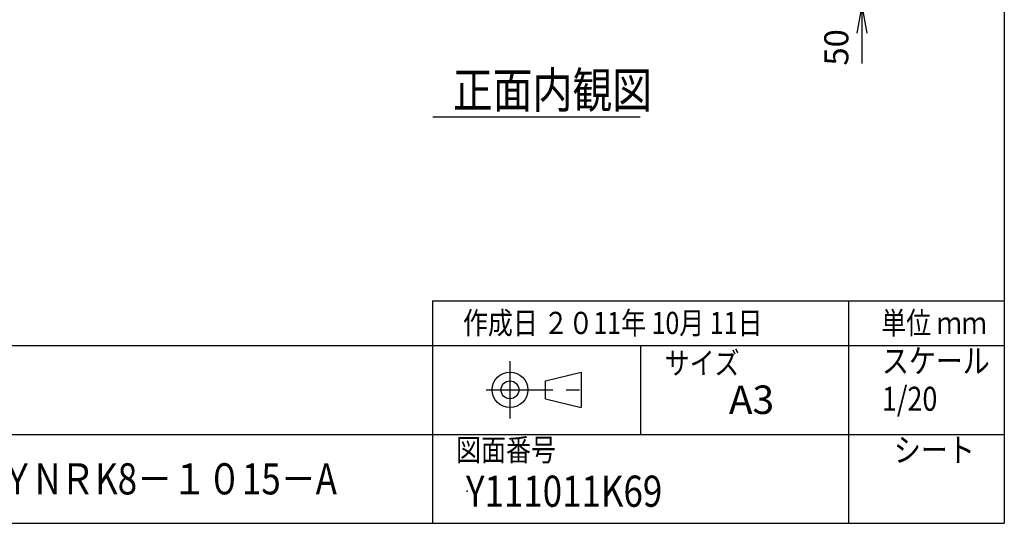
# Model space of a CAD drawing. Units: millimetres. Extents: x 0 to 398, y 1 to 284.
# Drawn here: x 287 to 398, y 5 to 62 of the extents above; entities that cross this region are included whole.
import ezdxf

# ---------------------------------------------------------------- set-up
doc = ezdxf.new("R2010")
doc.units = ezdxf.units.MM
doc.header["$MEASUREMENT"] = 0
doc.linetypes.add('CENTER', pattern=[12, 7.5, -1.5, 1.5, -1.5])
doc.styles.get("Standard").update_dxf_attribs({"font": 'txt', "bigfont": 'EXTFONT'})
doc.dimstyles.get("Standard").update_dxf_attribs({"dimtxt": 0.18, "dimasz": 0.18, "dimexe": 0.18, "dimexo": 0.0625, "dimgap": 0.09, "dimtad": 0, "dimtih": 1, "dimtoh": 1, "dimdec": 4, "dimzin": 0, "dimdsep": 46, "dimtxsty": 'Standard', "dimcen": 0.09, "dimadec": 0, "dimazin": 0, "dimtfac": 1, "dimtdec": 4, "dimtofl": 0, "dimtmove": 0, "dimatfit": 3, "dimfxl": 1, "dimtolj": 1, "dimtzin": 0, "dimarcsym": 0})

# ---------------------------------------------------------------- blocks, each defined once
blk = doc.blocks.new('*D50')
at = {"color": 7, "linetype": 'Continuous'}
for p, q in [((381.99, 72.04), (381.99, 56.84)), ((381.99, 65.69), (381.44, 68.81)), ((381.99, 65.69), (382.54, 68.81)), ((366.24, 65.69), (383.61, 65.69)), ((367.99, 63.19), (383.61, 63.19)), ((381.99, 63.19), (381.44, 60.08)), ((381.99, 63.19), (382.54, 60.08)), ((381.99, 63.19), (381.99, 56.68))]:
    blk.add_line(p, q, dxfattribs=at)
at = {"layer": 'Defpoints', "color": 0}
for p in [(363.7, 65.69), (365.45, 63.19), (381.99, 63.19)]:
    blk.add_point(p, dxfattribs=at)
at = {"color": 7, "insert": (381.32, 56.45), "char_height": 2.7, "attachment_point": 7, "rotation": 90}
blk.add_mtext('50', dxfattribs=at)
blk = doc.blocks.new('_Open')
at = {"color": 0, "linetype": 'ByBlock', "lineweight": -2}
for p, q in [((-1, 0.166667), (0, 0)), ((-1, -0.166667), (0, 0)), ((0, 0), (-1, 0))]:
    blk.add_line(p, q, dxfattribs=at)

msp = doc.modelspace()

# ---------------------------------------------------------------- linework, layer by layer
at = {"color": 7, "linetype": 'Continuous'}
for p, q in [((398, 279), (398, 5)), ((333.81, 50.69), (357.1, 50.69)), ((333.75, 30), (333.75, 5)), ((333.75, 30), (398, 30)), ((380.5, 30), (380.5, 5)), ((82.25, 25), (398, 25)), ((357.13, 25), (357.13, 15)), ((346.46, 21), (350.46, 22)), ((350.46, 22), (350.46, 18)), ((346.46, 19), (346.46, 21)), ((346.46, 19), (350.46, 18)), ((243.5, 15), (398, 15)), ((5, 5), (398, 5))]:
    msp.add_line(p, q, dxfattribs=at)
at = {"color": 7, "linetype": 'CENTER'}
for p, q in [((342.46, 23.23), (342.46, 16.77)), ((339.77, 20), (351.11, 20))]:
    msp.add_line(p, q, dxfattribs=at)
at = {"color": 7, "linetype": 'Continuous'}
for radius in [2, 1]:
    msp.add_circle((342.46, 20), radius, dxfattribs=at)
at = {"color": 7}
msp.add_point((337.64, 8.61), dxfattribs=at)

# ---------------------------------------------------------------- texts
at = {"color": 7, "attachment_point": 7}
for s, insert, char_height in [('{\\W0.82;正面内観図}', (336.05, 51.69), 4), ('{\\W0.822222;作成日 ２０11年 10月 11日}', (337.18, 26.27), 2.5), ('{\\W0.822222;単位 ｍｍ}', (384.18, 26.27), 2.5), ('{\\W0.822222;サイズ}', (359.85, 21.76), 2.5), ('{\\W0.822222;スケール}', (384.25, 21.9), 2.7), ('{\\W1;A3}', (367.06, 17.29), 3.2), ('{\\W0.822222;1/20}', (384.25, 17.65), 2.7), ('{\\W0.822222;図面番号}', (336.41, 12), 2.5), ('{\\W0.822222;シート}', (385.6, 11.9), 2.7), ('{\\W0.822222;１９インチラック ＹNＲK8－１０15－A}', (252.88, 8.25), 3.5), ('{\\W0.822222;Y111011K69}', (337.52, 6.86), 3.5)]:
    msp.add_mtext(s, dxfattribs=dict(at, insert=insert, char_height=char_height))

# ---------------------------------------------------------------- dimensions: what is measured, and where the dimension line sits
at = {"color": 7}
dim = msp.add_linear_dim(base=(381.99, 63.19), p1=(363.7, 65.69), p2=(365.45, 63.19), angle=90, text='50', dimstyle='Standard', override={"dimtxt": 2.7, "dimasz": 3.114, "dimexe": 1.62, "dimexo": 2.54, "dimgap": 0.675, "dimtad": 1, "dimtih": 0, "dimtoh": 0, "dimdec": 0, "dimblk1": 'Open', "dimblk2": 'Open', "dimsah": 1, "dimse1": 0, "dimse2": 0, "dimaunit": 1, "dimtmove": 0, "dimtvp": 1}, dxfattribs=at)
dim.commit()
dim.dimension.update_dxf_attribs({"geometry": '*D50', "text_midpoint": (381.99, 58.75), "dimtype": 160})

doc.saveas('drawing.dxf')
